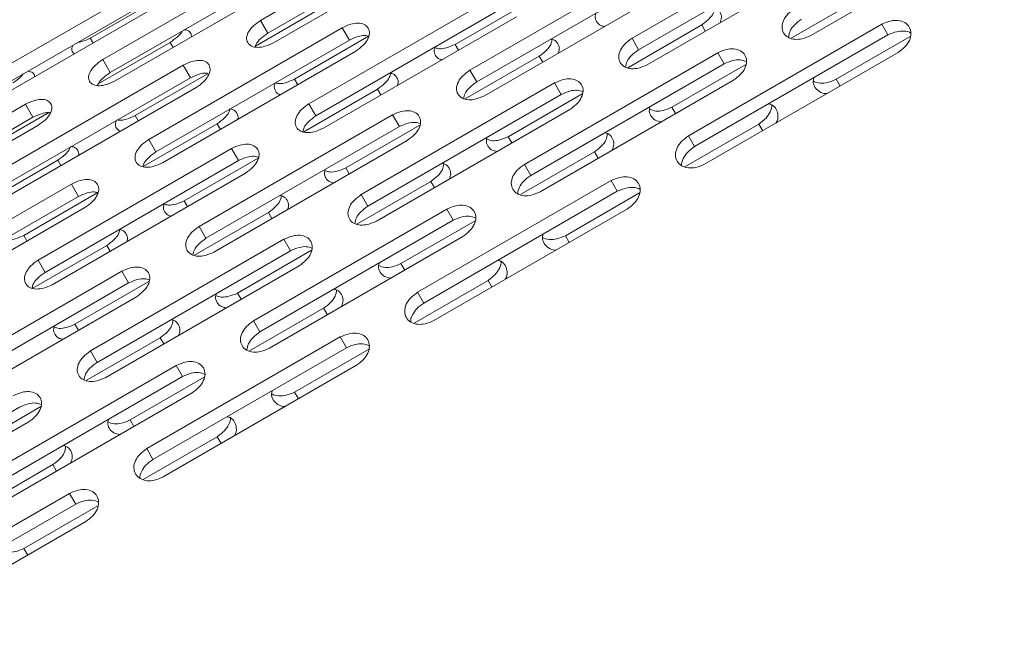
# Model space of a CAD drawing. Units: millimetres. Extents: x -6313 to 6847, y -4894 to 4626.
# Drawn here: x 2750 to 2861, y 1601 to 1670 of the extents above; entities that cross this region are included whole.
import ezdxf

# ---------------------------------------------------------------- set-up
doc = ezdxf.new("R2010")
doc.units = ezdxf.units.MM
doc.header["$LTSCALE"] = 1000
doc.layers.add('1 EQUIPMENT', color=7, linetype='Continuous', lineweight=18)

# ---------------------------------------------------------------- blocks, each defined once
blk = doc.blocks.new('MA 12-4012 BLOCK')
at = {"layer": '1 EQUIPMENT', "color": 7, "linetype": 'Continuous', "lineweight": 15}
for p, q in [((2798.96, 1682.32), (2777.31, 1669.82)), ((2799.78, 1680.9), (2778.13, 1668.4)), ((2778.76, 1667.31), (2800.41, 1679.81)), ((2840.53, 1680.31), (2818.88, 1667.81)), ((2838.9, 1668.13), (2860.55, 1680.63)), ((2841.27, 1679.03), (2819.62, 1666.53)), ((2781.29, 1677.93), (2759.64, 1665.43)), ((2820.59, 1664.85), (2842.24, 1677.35)), ((2782.13, 1676.47), (2760.48, 1663.98)), ((2822.38, 1676.74), (2800.74, 1664.24)), ((2761.02, 1663.04), (2782.67, 1675.53)), ((2823.14, 1675.42), (2801.5, 1662.93)), ((2763.75, 1673.32), (2742.1, 1660.82)), ((2804.35, 1672.97), (2782.71, 1660.48)), ((2802.38, 1661.39), (2824.03, 1673.89)), ((2766.05, 1672.34), (2758.25, 1667.83)), ((2807.35, 1671.91), (2799.07, 1667.13)), ((2844.98, 1672.6), (2836.7, 1667.82)), ((2764.6, 1671.83), (2742.95, 1659.33)), ((2743.41, 1658.55), (2765.06, 1671.05)), ((2784.91, 1671.65), (2776.73, 1666.93)), ((2805.14, 1671.62), (2783.49, 1659.12)), ((2777.31, 1669.82), (2778.13, 1668.4)), ((2784.29, 1657.73), (2805.94, 1670.23)), ((2786.44, 1669), (2764.79, 1656.5)), ((2786.44, 1669), (2787.24, 1667.61)), ((2826.68, 1669.3), (2818.4, 1664.52)), ((2846.84, 1669.39), (2825.19, 1656.89)), ((2826.68, 1669.3), (2827.08, 1668.6)), ((2846.84, 1669.39), (2847.53, 1668.19)), ((2758.25, 1667.83), (2758.56, 1667.3)), ((2787.24, 1667.61), (2765.6, 1655.12)), ((2789.4, 1668.04), (2781.11, 1663.25)), ((2818.88, 1667.81), (2819.62, 1666.53)), ((2847.53, 1668.19), (2825.88, 1655.69)), ((2850.02, 1668), (2841.74, 1663.22)), ((2767.19, 1667.35), (2759.13, 1662.7)), ((2766.31, 1653.87), (2787.96, 1666.37)), ((2767.19, 1667.35), (2767.52, 1666.79)), ((2799.07, 1667.13), (2799.44, 1666.48)), ((2759.64, 1665.43), (2760.48, 1663.98)), ((2808.49, 1665.81), (2800.21, 1661.03)), ((2828.47, 1666.19), (2806.83, 1653.69)), ((2808.49, 1665.81), (2808.88, 1665.14)), ((2827.01, 1653.72), (2848.66, 1666.22)), ((2828.47, 1666.19), (2829.19, 1664.95)), ((2768.65, 1664.82), (2747, 1652.32)), ((2768.65, 1664.82), (2769.47, 1663.4)), ((2800.74, 1664.24), (2801.5, 1662.93)), ((2829.19, 1664.95), (2807.54, 1652.46)), ((2831.61, 1664.88), (2823.33, 1660.1)), ((2769.47, 1663.4), (2747.82, 1650.9)), ((2771.45, 1663.88), (2763.26, 1659.16)), ((2781.11, 1663.25), (2781.47, 1662.62)), ((2808.59, 1650.63), (2830.24, 1663.13)), ((2841.74, 1663.22), (2842.17, 1662.47)), ((2748.45, 1649.81), (2770.1, 1662.31)), ((2790.41, 1662.13), (2782.13, 1657.35)), ((2810.22, 1662.81), (2788.57, 1650.32)), ((2790.41, 1662.13), (2790.78, 1661.48)), ((2810.22, 1662.81), (2810.96, 1661.54)), ((2810.96, 1661.54), (2789.31, 1649.04)), ((2813.31, 1661.58), (2805.03, 1656.8)), ((2750.98, 1660.43), (2729.33, 1647.93)), ((2750.98, 1660.43), (2751.82, 1658.98)), ((2782.71, 1660.48), (2783.49, 1659.12)), ((2790.28, 1647.36), (2811.93, 1659.85)), ((2823.33, 1660.1), (2823.75, 1659.38)), ((2751.82, 1658.98), (2730.17, 1646.48)), ((2753.6, 1659.51), (2745.54, 1654.85)), ((2763.26, 1659.16), (2763.61, 1658.56)), ((2792.08, 1659.24), (2770.43, 1646.75)), ((2792.08, 1659.24), (2792.84, 1657.93)), ((2730.72, 1645.54), (2752.36, 1658.04)), ((2772.45, 1658.25), (2764.15, 1653.46)), ((2792.84, 1657.93), (2771.19, 1645.43)), ((2772.45, 1658.25), (2772.81, 1657.62)), ((2795.12, 1658.1), (2786.84, 1653.31)), ((2833.08, 1658.22), (2824.8, 1653.44)), ((2833.08, 1658.22), (2833.51, 1657.47)), ((2764.79, 1656.5), (2765.6, 1655.12)), ((2805.03, 1656.8), (2805.43, 1656.1)), ((2825.19, 1656.89), (2825.88, 1655.69)), ((2774.05, 1655.48), (2752.4, 1642.98)), ((2772.08, 1643.89), (2793.72, 1656.39)), ((2774.05, 1655.48), (2774.83, 1654.12)), ((2777.04, 1654.41), (2768.76, 1649.63)), ((2814.67, 1655.1), (2806.39, 1650.32)), ((2814.67, 1655.1), (2815.09, 1654.38)), ((2754.6, 1654.16), (2746.42, 1649.43)), ((2774.83, 1654.12), (2753.18, 1641.62)), ((2754.6, 1654.16), (2754.95, 1653.56)), ((2786.84, 1653.31), (2787.23, 1652.64)), ((2806.83, 1653.69), (2807.54, 1652.46)), ((2753.98, 1640.23), (2775.63, 1652.73)), ((2756.13, 1651.5), (2734.49, 1639.01)), ((2756.13, 1651.5), (2756.94, 1650.12)), ((2796.37, 1651.8), (2788.09, 1647.02)), ((2816.53, 1651.89), (2794.88, 1639.39)), ((2796.37, 1651.8), (2796.78, 1651.11)), ((2816.53, 1651.89), (2817.22, 1650.69)), ((2756.94, 1650.12), (2735.29, 1637.62)), ((2759.1, 1650.54), (2750.8, 1645.75)), ((2788.57, 1650.32), (2789.31, 1649.04)), ((2817.22, 1650.69), (2795.57, 1638.19)), ((2819.71, 1650.5), (2811.43, 1645.72)), ((2736, 1636.38), (2757.65, 1648.88)), ((2768.76, 1649.63), (2769.14, 1648.98)), ((2796.71, 1636.22), (2818.36, 1648.72)), ((2778.18, 1648.32), (2769.9, 1643.53)), ((2798.17, 1648.69), (2776.52, 1636.2)), ((2778.18, 1648.32), (2778.57, 1647.64)), ((2798.17, 1648.69), (2798.88, 1647.46)), ((2770.43, 1646.75), (2771.19, 1645.43)), ((2798.88, 1647.46), (2777.23, 1634.96)), ((2801.31, 1647.39), (2793.02, 1642.6)), ((2750.8, 1645.75), (2751.16, 1645.13)), ((2778.29, 1633.13), (2799.94, 1645.63)), ((2811.43, 1645.72), (2811.86, 1644.97)), ((2760.1, 1644.63), (2751.82, 1639.85)), ((2779.91, 1645.32), (2758.26, 1632.82)), ((2760.1, 1644.63), (2760.48, 1643.98)), ((2779.91, 1645.32), (2780.65, 1644.04)), ((2780.65, 1644.04), (2759, 1631.54)), ((2783.01, 1644.09), (2774.72, 1639.3)), ((2752.4, 1642.98), (2753.18, 1641.62)), ((2759.97, 1629.86), (2781.62, 1642.36)), ((2793.02, 1642.6), (2793.44, 1641.88)), ((2761.77, 1641.75), (2740.12, 1629.25)), ((2761.77, 1641.75), (2762.53, 1640.43)), ((2762.53, 1640.43), (2740.88, 1627.93)), ((2764.81, 1640.6), (2756.53, 1635.82)), ((2802.77, 1640.72), (2794.49, 1635.94)), ((2802.77, 1640.72), (2803.2, 1639.97)), ((2741.77, 1626.39), (2763.42, 1638.89)), ((2774.72, 1639.3), (2775.13, 1638.61)), ((2794.88, 1639.39), (2795.57, 1638.19)), ((2784.36, 1637.6), (2776.08, 1632.82)), ((2784.36, 1637.6), (2784.78, 1636.88)), ((2756.53, 1635.82), (2756.92, 1635.14)), ((2776.52, 1636.2), (2777.23, 1634.96)), ((2786.22, 1634.39), (2764.57, 1621.89)), ((2786.22, 1634.39), (2786.91, 1633.19)), ((2766.06, 1634.31), (2757.78, 1629.52)), ((2766.06, 1634.31), (2766.47, 1633.61)), ((2758.26, 1632.82), (2759, 1631.54)), ((2786.91, 1633.19), (2765.26, 1620.69)), ((2789.4, 1633), (2781.12, 1628.22)), ((2767.86, 1631.2), (2746.21, 1618.7)), ((2766.4, 1618.73), (2788.05, 1631.23)), ((2767.86, 1631.2), (2768.57, 1629.96)), ((2768.57, 1629.96), (2746.93, 1617.46)), ((2771, 1629.89), (2762.72, 1625.11)), ((2747.98, 1615.63), (2769.63, 1628.13)), ((2781.12, 1628.22), (2781.55, 1627.48)), ((2750.34, 1626.54), (2728.7, 1614.04)), ((2752.7, 1626.59), (2744.42, 1621.81)), ((2729.67, 1612.36), (2751.31, 1624.86)), ((2762.72, 1625.11), (2763.13, 1624.38)), ((2772.46, 1623.22), (2764.18, 1618.44)), ((2772.46, 1623.22), (2772.89, 1622.48)), ((2764.57, 1621.89), (2765.26, 1620.69)), ((2754.06, 1620.11), (2745.78, 1615.32)), ((2754.06, 1620.11), (2754.47, 1619.38)), ((2755.91, 1616.89), (2734.27, 1604.39)), ((2755.91, 1616.89), (2756.61, 1615.69)), ((2756.61, 1615.69), (2734.96, 1603.2)), ((2759.1, 1615.51), (2750.82, 1610.72)), ((2736.09, 1601.23), (2757.74, 1613.73)), ((2750.82, 1610.72), (2751.25, 1609.98))]:
    blk.add_line(p, q, dxfattribs=at)
for points, knots in [([(2828.13, 1671.26), (2828.09, 1671.04), (2828.02, 1670.61), (2827.48, 1669.9), (2826.96, 1669.51), (2826.68, 1669.3)], [0, 0, 0, 0, 0.299714, 0.616486, 1, 1, 1, 1]), ([(2827.9, 1671.32), (2828.02, 1671.29), (2828.4, 1671.22), (2828.76, 1670.78), (2828.96, 1670.19), (2828.81, 1669.75), (2828.74, 1669.56)], [0, 0, 0, 0, 0.144555, 0.45812, 0.771525, 1, 1, 1, 1]), ([(2837.13, 1671.19), (2836.85, 1670.99), (2836.33, 1670.6), (2835.8, 1669.85), (2835.6, 1669.08), (2835.8, 1668.39), (2836.3, 1667.87), (2837.06, 1667.65), (2837.98, 1667.73), (2838.58, 1667.99), (2838.9, 1668.13)], [0, 0, 0, 0, 0.1339266, 0.2486758, 0.3746791, 0.5000195, 0.6252965, 0.7514285, 0.8638688, 1, 1, 1, 1]), ([(2777.31, 1669.82), (2777.02, 1669.62), (2776.49, 1669.25), (2775.93, 1668.56), (2775.68, 1667.88), (2775.81, 1667.3), (2776.26, 1666.89), (2776.96, 1666.75), (2777.85, 1666.9), (2778.44, 1667.16), (2778.76, 1667.31)], [0, 0, 0, 0, 0.1339266, 0.2486758, 0.3746791, 0.5000195, 0.6252965, 0.7514285, 0.8638688, 1, 1, 1, 1]), ([(2815.79, 1669.13), (2815.65, 1669.16), (2815.25, 1669.23), (2814.88, 1669.66), (2814.69, 1670.17), (2814.82, 1670.53), (2814.86, 1670.64)], [0, 0, 0, 0, 0.180765, 0.513469, 0.846004, 1, 1, 1, 1]), ([(2837.85, 1669.95), (2837.57, 1669.75), (2837.05, 1669.36), (2836.5, 1668.62), (2836.43, 1668.15), (2836.39, 1667.91)], [0, 0, 0, 0, 0.365502, 0.678092, 1, 1, 1, 1]), ([(2848.66, 1666.22), (2848.94, 1666.43), (2849.47, 1666.82), (2849.99, 1667.59), (2850.17, 1668.38), (2849.96, 1669.09), (2849.45, 1669.62), (2848.68, 1669.86), (2847.76, 1669.78), (2847.16, 1669.53), (2846.84, 1669.39)], [0, 0, 0, 0, 0.133927, 0.248676, 0.374679, 0.500019, 0.625296, 0.751429, 0.863869, 1, 1, 1, 1]), ([(2768.53, 1668.62), (2768.53, 1668.61), (2768.45, 1668.4), (2767.98, 1667.93), (2767.47, 1667.56), (2767.19, 1667.35)], [0, 0, 0, 0, 0.026996, 0.46713, 1, 1, 1, 1]), ([(2768.76, 1668.76), (2768.87, 1668.75), (2769.23, 1668.71), (2769.53, 1668.42), (2769.56, 1668.1), (2769.57, 1667.97)], [0, 0, 0, 0, 0.213955, 0.677888, 1, 1, 1, 1]), ([(2787.96, 1666.37), (2788.24, 1666.58), (2788.77, 1666.95), (2789.33, 1667.66), (2789.56, 1668.37), (2789.41, 1668.98), (2788.96, 1669.4), (2788.25, 1669.55), (2787.35, 1669.41), (2786.76, 1669.15), (2786.44, 1669)], [0, 0, 0, 0, 0.133927, 0.248676, 0.374679, 0.500019, 0.625296, 0.751429, 0.863869, 1, 1, 1, 1]), ([(2850.1, 1668.37), (2850.1, 1668.38), (2849.92, 1668.55), (2849.35, 1668.65), (2848.45, 1668.59), (2847.86, 1668.33), (2847.53, 1668.19)], [0, 0, 0, 0, 0.005479, 0.3394, 0.637928, 1, 1, 1, 1]), ([(2758.25, 1667.83), (2757.93, 1667.68), (2757.44, 1667.44), (2756.98, 1667.37), (2756.82, 1667.34)], [0, 0, 0, 0, 0.652321, 1, 1, 1, 1]), ([(2778.13, 1668.4), (2777.85, 1668.2), (2777.33, 1667.83), (2776.82, 1667.26), (2776.73, 1666.96), (2776.7, 1666.86)], [0, 0, 0, 0, 0.440695, 0.817594, 1, 1, 1, 1]), ([(2789.4, 1668.04), (2789.27, 1668.07), (2788.93, 1668.17), (2788.15, 1668.02), (2787.56, 1667.76), (2787.24, 1667.61)], [0, 0, 0, 0, 0.224701, 0.575061, 1, 1, 1, 1]), ([(2809.93, 1667.67), (2809.9, 1667.49), (2809.82, 1667.08), (2809.29, 1666.4), (2808.77, 1666.02), (2808.49, 1665.81)], [0, 0, 0, 0, 0.275952, 0.603472, 1, 1, 1, 1]), ([(2809.78, 1667.71), (2809.9, 1667.69), (2810.27, 1667.62), (2810.62, 1667.2), (2810.81, 1666.67), (2810.67, 1666.28), (2810.63, 1666.15)], [0, 0, 0, 0, 0.153394, 0.48611, 0.818658, 1, 1, 1, 1]), ([(2818.88, 1667.81), (2818.6, 1667.61), (2818.07, 1667.23), (2817.53, 1666.48), (2817.33, 1665.73), (2817.51, 1665.06), (2818.01, 1664.57), (2818.75, 1664.36), (2819.67, 1664.45), (2820.26, 1664.71), (2820.59, 1664.85)], [0, 0, 0, 0, 0.1339266, 0.2486758, 0.3746791, 0.5000195, 0.6252965, 0.7514285, 0.8638688, 1, 1, 1, 1]), ([(2756.47, 1666.09), (2756.4, 1666.14), (2756.19, 1666.29), (2756.12, 1666.64), (2756.27, 1666.95), (2756.32, 1667.05)], [0, 0, 0, 0, 0.235794, 0.758048, 1, 1, 1, 1]), ([(2797.6, 1665.42), (2797.51, 1665.43), (2797.17, 1665.49), (2796.86, 1665.89), (2796.68, 1666.38), (2796.81, 1666.73), (2796.85, 1666.84)], [0, 0, 0, 0, 0.12286, 0.479075, 0.83511, 1, 1, 1, 1]), ([(2799.07, 1667.13), (2798.75, 1666.99), (2798.17, 1666.72), (2797.35, 1666.6), (2796.98, 1666.71), (2796.83, 1666.76)], [0, 0, 0, 0, 0.404784, 0.751606, 1, 1, 1, 1]), ([(2819.62, 1666.53), (2819.34, 1666.33), (2818.82, 1665.95), (2818.28, 1665.24), (2818.2, 1664.8), (2818.16, 1664.59)], [0, 0, 0, 0, 0.376455, 0.698413, 1, 1, 1, 1]), ([(2830.24, 1663.13), (2830.52, 1663.34), (2831.05, 1663.72), (2831.58, 1664.48), (2831.76, 1665.25), (2831.57, 1665.95), (2831.07, 1666.46), (2830.31, 1666.68), (2829.39, 1666.59), (2828.8, 1666.33), (2828.47, 1666.19)], [0, 0, 0, 0, 0.133927, 0.248676, 0.374679, 0.500019, 0.625296, 0.751429, 0.863869, 1, 1, 1, 1]), ([(2759.64, 1665.43), (2759.35, 1665.23), (2758.82, 1664.86), (2758.25, 1664.18), (2757.99, 1663.52), (2758.11, 1662.96), (2758.54, 1662.58), (2759.23, 1662.46), (2760.11, 1662.62), (2760.7, 1662.89), (2761.02, 1663.04)], [0, 0, 0, 0, 0.133927, 0.248676, 0.374679, 0.500019, 0.625296, 0.751429, 0.863869, 1, 1, 1, 1]), ([(2770.1, 1662.31), (2770.39, 1662.51), (2770.92, 1662.89), (2771.48, 1663.59), (2771.72, 1664.27), (2771.59, 1664.86), (2771.15, 1665.26), (2770.44, 1665.39), (2769.56, 1665.24), (2768.97, 1664.97), (2768.65, 1664.82)], [0, 0, 0, 0, 0.133927, 0.248676, 0.374679, 0.500019, 0.625296, 0.751429, 0.863869, 1, 1, 1, 1]), ([(2831.69, 1665.19), (2831.46, 1665.28), (2831.02, 1665.45), (2830.11, 1665.35), (2829.51, 1665.09), (2829.19, 1664.95)], [0, 0, 0, 0, 0.322139, 0.628467, 1, 1, 1, 1]), ([(2800.74, 1664.24), (2800.45, 1664.04), (2799.93, 1663.66), (2799.38, 1662.93), (2799.17, 1662.2), (2799.34, 1661.55), (2799.82, 1661.07), (2800.56, 1660.88), (2801.46, 1660.99), (2802.06, 1661.25), (2802.38, 1661.39)], [0, 0, 0, 0, 0.1339266, 0.2486758, 0.3746791, 0.5000195, 0.6252965, 0.7514285, 0.8638688, 1, 1, 1, 1]), ([(2750.73, 1663.83), (2750.63, 1663.7), (2750.34, 1663.34), (2749.89, 1663.04), (2749.59, 1662.84)], [0, 0, 0, 0, 0.335902, 1, 1, 1, 1]), ([(2751.24, 1664.12), (2751.35, 1664.11), (2751.69, 1664.08), (2751.96, 1663.85), (2751.99, 1663.59), (2752, 1663.51)], [0, 0, 0, 0, 0.240967, 0.763421, 1, 1, 1, 1]), ([(2760.48, 1663.98), (2760.2, 1663.78), (2759.68, 1663.41), (2759.18, 1662.88), (2759.09, 1662.61), (2759.07, 1662.54)], [0, 0, 0, 0, 0.465312, 0.863264, 1, 1, 1, 1]), ([(2771.45, 1663.88), (2771.37, 1663.9), (2771.09, 1663.97), (2770.37, 1663.81), (2769.79, 1663.54), (2769.47, 1663.4)], [0, 0, 0, 0, 0.145708, 0.531765, 1, 1, 1, 1]), ([(2781.11, 1663.25), (2780.79, 1663.1), (2780.21, 1662.84), (2779.42, 1662.7), (2779.09, 1662.8), (2778.96, 1662.83)], [0, 0, 0, 0, 0.422169, 0.783886, 1, 1, 1, 1]), ([(2791.87, 1663.96), (2791.83, 1663.78), (2791.75, 1663.39), (2791.21, 1662.72), (2790.69, 1662.34), (2790.41, 1662.13)], [0, 0, 0, 0, 0.278008, 0.604598, 1, 1, 1, 1]), ([(2791.85, 1663.89), (2791.94, 1663.87), (2792.28, 1663.81), (2792.59, 1663.42), (2792.77, 1662.95), (2792.66, 1662.63), (2792.63, 1662.55)], [0, 0, 0, 0, 0.129912, 0.500734, 0.871369, 1, 1, 1, 1]), ([(2811.93, 1659.85), (2812.21, 1660.06), (2812.74, 1660.44), (2813.27, 1661.19), (2813.47, 1661.95), (2813.29, 1662.62), (2812.79, 1663.11), (2812.05, 1663.32), (2811.14, 1663.22), (2810.54, 1662.96), (2810.22, 1662.81)], [0, 0, 0, 0, 0.133927, 0.248676, 0.374679, 0.500019, 0.625296, 0.751429, 0.863869, 1, 1, 1, 1]), ([(2840.69, 1661.62), (2840.67, 1661.62), (2840.34, 1661.59), (2839.81, 1661.82), (2839.31, 1662.32), (2839.1, 1662.9), (2839.21, 1663.29), (2839.25, 1663.41)], [0, 0, 0, 0, 0.021719, 0.305751, 0.587705, 0.869516, 1, 1, 1, 1]), ([(2841.74, 1663.22), (2841.41, 1663.08), (2840.81, 1662.81), (2839.91, 1662.77), (2839.34, 1662.87), (2839.16, 1663.04), (2839.16, 1663.04)], [0, 0, 0, 0, 0.356406, 0.661777, 0.997098, 1, 1, 1, 1]), ([(2779.52, 1661.5), (2779.49, 1661.51), (2779.21, 1661.56), (2778.96, 1661.92), (2778.78, 1662.38), (2778.92, 1662.72), (2778.96, 1662.83)], [0, 0, 0, 0, 0.0500461, 0.4361559, 0.8220702, 1, 1, 1, 1]), ([(2801.5, 1662.93), (2801.21, 1662.72), (2800.69, 1662.34), (2800.16, 1661.67), (2800.08, 1661.26), (2800.04, 1661.07)], [0, 0, 0, 0, 0.388974, 0.721639, 1, 1, 1, 1]), ([(2813.38, 1661.82), (2813.17, 1661.9), (2812.75, 1662.05), (2811.87, 1661.93), (2811.28, 1661.68), (2810.96, 1661.54)], [0, 0, 0, 0, 0.301763, 0.617299, 1, 1, 1, 1]), ([(2752.36, 1658.04), (2752.65, 1658.24), (2753.18, 1658.61), (2753.75, 1659.29), (2754, 1659.96), (2753.88, 1660.52), (2753.46, 1660.9), (2752.77, 1661.01), (2751.89, 1660.85), (2751.3, 1660.58), (2750.98, 1660.43)], [0, 0, 0, 0, 0.133927, 0.248676, 0.374679, 0.500019, 0.625296, 0.751429, 0.863869, 1, 1, 1, 1]), ([(2773.88, 1659.9), (2773.85, 1659.77), (2773.76, 1659.44), (2773.25, 1658.83), (2772.73, 1658.45), (2772.45, 1658.25)], [0, 0, 0, 0, 0.2160158, 0.5706477, 1, 1, 1, 1]), ([(2773.88, 1659.9), (2773.99, 1659.88), (2774.36, 1659.83), (2774.67, 1659.44), (2774.85, 1659.04), (2774.76, 1658.78), (2774.75, 1658.75)], [0, 0, 0, 0, 0.1772755, 0.5632817, 0.9490927, 1, 1, 1, 1]), ([(2782.71, 1660.48), (2782.42, 1660.27), (2781.89, 1659.89), (2781.34, 1659.18), (2781.12, 1658.46), (2781.28, 1657.83), (2781.74, 1657.38), (2782.47, 1657.21), (2783.37, 1657.33), (2783.97, 1657.59), (2784.29, 1657.73)], [0, 0, 0, 0, 0.133927, 0.248676, 0.374679, 0.500019, 0.625296, 0.751429, 0.863869, 1, 1, 1, 1]), ([(2793.72, 1656.39), (2794.01, 1656.6), (2794.53, 1656.98), (2795.07, 1657.71), (2795.28, 1658.45), (2795.11, 1659.1), (2794.63, 1659.57), (2793.9, 1659.76), (2792.99, 1659.65), (2792.4, 1659.39), (2792.08, 1659.24)], [0, 0, 0, 0, 0.1339266, 0.2486758, 0.3746791, 0.5000195, 0.6252965, 0.7514285, 0.8638688, 1, 1, 1, 1]), ([(2822.17, 1658.47), (2821.93, 1658.51), (2821.41, 1658.61), (2820.96, 1659.13), (2820.75, 1659.68), (2820.87, 1660.05), (2820.91, 1660.17)], [0, 0, 0, 0, 0.267316, 0.564877, 0.862287, 1, 1, 1, 1]), ([(2823.33, 1660.1), (2823.01, 1659.96), (2822.42, 1659.7), (2821.5, 1659.61), (2821.06, 1659.79), (2820.83, 1659.88)], [0, 0, 0, 0, 0.3660903, 0.6797591, 1, 1, 1, 1]), ([(2834.52, 1660.36), (2834.52, 1660.36), (2834.58, 1660.12), (2834.38, 1659.58), (2833.89, 1658.82), (2833.36, 1658.43), (2833.08, 1658.22)], [0, 0, 0, 0, 0.002666, 0.338387, 0.637665, 1, 1, 1, 1]), ([(2834.16, 1660.47), (2834.28, 1660.44), (2834.67, 1660.35), (2835.07, 1659.88), (2835.25, 1659.19), (2835.19, 1658.61), (2835, 1658.34), (2834.98, 1658.32)], [0, 0, 0, 0, 0.129981, 0.411962, 0.6938, 0.978146, 1, 1, 1, 1]), ([(2753.77, 1659.48), (2753.7, 1659.5), (2753.42, 1659.55), (2752.72, 1659.38), (2752.14, 1659.12), (2751.82, 1658.98)], [0, 0, 0, 0, 0.13632, 0.52662, 1, 1, 1, 1]), ([(2761.59, 1657.39), (2761.44, 1657.5), (2761.13, 1657.72), (2761, 1658.18), (2761.14, 1658.51), (2761.19, 1658.62)], [0, 0, 0, 0, 0.383819, 0.804938, 1, 1, 1, 1]), ([(2763.26, 1659.16), (2762.95, 1659.01), (2762.37, 1658.75), (2761.62, 1658.6), (2761.32, 1658.67), (2761.22, 1658.7)], [0, 0, 0, 0, 0.442948, 0.822469, 1, 1, 1, 1]), ([(2783.49, 1659.12), (2783.21, 1658.92), (2782.68, 1658.54), (2782.16, 1657.9), (2782.07, 1657.53), (2782.04, 1657.37)], [0, 0, 0, 0, 0.403456, 0.748508, 1, 1, 1, 1]), ([(2795.17, 1658.26), (2794.99, 1658.32), (2794.6, 1658.46), (2793.75, 1658.33), (2793.16, 1658.07), (2792.84, 1657.93)], [0, 0, 0, 0, 0.278468, 0.604531, 1, 1, 1, 1]), ([(2764.79, 1656.5), (2764.51, 1656.3), (2763.98, 1655.93), (2763.42, 1655.22), (2763.19, 1654.52), (2763.33, 1653.92), (2763.79, 1653.49), (2764.5, 1653.33), (2765.4, 1653.46), (2765.99, 1653.73), (2766.31, 1653.87)], [0, 0, 0, 0, 0.133927, 0.248676, 0.374679, 0.500019, 0.625296, 0.751429, 0.863869, 1, 1, 1, 1]), ([(2803.77, 1655.15), (2803.58, 1655.18), (2803.12, 1655.27), (2802.71, 1655.74), (2802.51, 1656.27), (2802.64, 1656.64), (2802.68, 1656.75)], [0, 0, 0, 0, 0.227989, 0.541518, 0.854888, 1, 1, 1, 1]), ([(2805.03, 1656.8), (2804.71, 1656.66), (2804.12, 1656.4), (2803.24, 1656.3), (2802.82, 1656.45), (2802.61, 1656.53)], [0, 0, 0, 0, 0.3772355, 0.7004535, 1, 1, 1, 1]), ([(2816.12, 1657.15), (2816.08, 1656.91), (2816.02, 1656.44), (2815.47, 1655.7), (2814.95, 1655.31), (2814.67, 1655.1)], [0, 0, 0, 0, 0.320466, 0.62785, 1, 1, 1, 1]), ([(2815.82, 1657.24), (2815.94, 1657.21), (2816.33, 1657.13), (2816.7, 1656.67), (2816.92, 1656.02), (2816.75, 1655.53), (2816.67, 1655.29)], [0, 0, 0, 0, 0.1371938, 0.4348064, 0.7322685, 1, 1, 1, 1]), ([(2825.19, 1656.89), (2824.91, 1656.68), (2824.38, 1656.29), (2823.86, 1655.53), (2823.68, 1654.74), (2823.88, 1654.03), (2824.4, 1653.5), (2825.16, 1653.26), (2826.09, 1653.33), (2826.69, 1653.58), (2827.01, 1653.72)], [0, 0, 0, 0, 0.133927, 0.248676, 0.374679, 0.500019, 0.625296, 0.751429, 0.863869, 1, 1, 1, 1]), ([(2756, 1655.62), (2755.97, 1655.55), (2755.89, 1655.28), (2755.4, 1654.74), (2754.89, 1654.36), (2754.6, 1654.16)], [0, 0, 0, 0, 0.136378, 0.527034, 1, 1, 1, 1]), ([(2756.02, 1655.7), (2756.17, 1655.68), (2756.55, 1655.64), (2756.91, 1655.29), (2756.95, 1654.91), (2756.97, 1654.73)], [0, 0, 0, 0, 0.23215, 0.633636, 1, 1, 1, 1]), ([(2775.63, 1652.73), (2775.91, 1652.94), (2776.44, 1653.32), (2776.99, 1654.04), (2777.21, 1654.76), (2777.05, 1655.39), (2776.58, 1655.84), (2775.86, 1656.01), (2774.96, 1655.88), (2774.37, 1655.62), (2774.05, 1655.48)], [0, 0, 0, 0, 0.1339266, 0.2486758, 0.3746791, 0.5000195, 0.6252965, 0.7514285, 0.8638688, 1, 1, 1, 1]), ([(2825.88, 1655.69), (2825.59, 1655.48), (2825.07, 1655.09), (2824.57, 1654.34), (2824.37, 1653.8), (2824.43, 1653.56), (2824.43, 1653.56)], [0, 0, 0, 0, 0.356161, 0.660763, 0.994295, 1, 1, 1, 1]), ([(2765.6, 1655.12), (2765.31, 1654.91), (2764.79, 1654.54), (2764.28, 1653.94), (2764.19, 1653.6), (2764.15, 1653.47)], [0, 0, 0, 0, 0.420443, 0.780022, 1, 1, 1, 1]), ([(2777.16, 1654.48), (2776.98, 1654.54), (2776.59, 1654.67), (2775.74, 1654.53), (2775.15, 1654.27), (2774.83, 1654.12)], [0, 0, 0, 0, 0.285202, 0.608222, 1, 1, 1, 1]), ([(2785.48, 1651.63), (2785.34, 1651.66), (2784.94, 1651.73), (2784.58, 1652.16), (2784.39, 1652.67), (2784.51, 1653.03), (2784.55, 1653.15)], [0, 0, 0, 0, 0.180765, 0.513469, 0.846004, 1, 1, 1, 1]), ([(2786.84, 1653.31), (2786.52, 1653.17), (2785.93, 1652.91), (2785.08, 1652.8), (2784.69, 1652.93), (2784.51, 1652.99)], [0, 0, 0, 0, 0.389996, 0.724147, 1, 1, 1, 1]), ([(2797.82, 1653.76), (2797.78, 1653.55), (2797.71, 1653.11), (2797.17, 1652.4), (2796.65, 1652.01), (2796.37, 1651.8)], [0, 0, 0, 0, 0.299714, 0.616486, 1, 1, 1, 1]), ([(2797.59, 1653.82), (2797.71, 1653.79), (2798.09, 1653.72), (2798.45, 1653.28), (2798.66, 1652.69), (2798.5, 1652.25), (2798.44, 1652.06)], [0, 0, 0, 0, 0.144555, 0.45812, 0.771525, 1, 1, 1, 1]), ([(2806.83, 1653.69), (2806.54, 1653.49), (2806.02, 1653.1), (2805.49, 1652.35), (2805.3, 1651.58), (2805.49, 1650.89), (2805.99, 1650.38), (2806.75, 1650.15), (2807.67, 1650.23), (2808.27, 1650.49), (2808.59, 1650.63)], [0, 0, 0, 0, 0.133927, 0.248676, 0.374679, 0.500019, 0.625296, 0.751429, 0.863869, 1, 1, 1, 1]), ([(2757.65, 1648.88), (2757.94, 1649.08), (2758.47, 1649.45), (2759.02, 1650.17), (2759.25, 1650.87), (2759.11, 1651.48), (2758.65, 1651.9), (2757.94, 1652.05), (2757.05, 1651.92), (2756.46, 1651.65), (2756.13, 1651.5)], [0, 0, 0, 0, 0.133927, 0.248676, 0.374679, 0.500019, 0.625296, 0.751429, 0.863869, 1, 1, 1, 1]), ([(2807.54, 1652.46), (2807.26, 1652.25), (2806.74, 1651.87), (2806.2, 1651.13), (2806.12, 1650.65), (2806.09, 1650.41)], [0, 0, 0, 0, 0.365502, 0.678092, 1, 1, 1, 1]), ([(2818.36, 1648.72), (2818.64, 1648.93), (2819.16, 1649.32), (2819.68, 1650.09), (2819.86, 1650.88), (2819.65, 1651.59), (2819.14, 1652.12), (2818.38, 1652.36), (2817.45, 1652.28), (2816.85, 1652.03), (2816.53, 1651.89)], [0, 0, 0, 0, 0.133927, 0.248676, 0.374679, 0.500019, 0.625296, 0.751429, 0.863869, 1, 1, 1, 1]), ([(2819.79, 1650.88), (2819.79, 1650.88), (2819.62, 1651.05), (2819.05, 1651.15), (2818.15, 1651.09), (2817.55, 1650.83), (2817.22, 1650.69)], [0, 0, 0, 0, 0.005479, 0.3394, 0.637928, 1, 1, 1, 1]), ([(2759.1, 1650.54), (2758.96, 1650.57), (2758.63, 1650.67), (2757.84, 1650.52), (2757.26, 1650.26), (2756.94, 1650.12)], [0, 0, 0, 0, 0.224701, 0.575061, 1, 1, 1, 1]), ([(2779.63, 1650.17), (2779.59, 1649.99), (2779.51, 1649.58), (2778.98, 1648.91), (2778.46, 1648.52), (2778.18, 1648.32)], [0, 0, 0, 0, 0.275952, 0.603472, 1, 1, 1, 1]), ([(2779.47, 1650.21), (2779.59, 1650.19), (2779.96, 1650.12), (2780.31, 1649.7), (2780.5, 1649.17), (2780.37, 1648.79), (2780.32, 1648.65)], [0, 0, 0, 0, 0.153394, 0.48611, 0.818658, 1, 1, 1, 1]), ([(2788.57, 1650.32), (2788.29, 1650.11), (2787.76, 1649.73), (2787.23, 1648.99), (2787.02, 1648.24), (2787.2, 1647.56), (2787.7, 1647.07), (2788.45, 1646.86), (2789.36, 1646.96), (2789.96, 1647.21), (2790.28, 1647.36)], [0, 0, 0, 0, 0.133927, 0.248676, 0.374679, 0.500019, 0.625296, 0.751429, 0.863869, 1, 1, 1, 1]), ([(2767.29, 1647.92), (2767.21, 1647.94), (2766.87, 1648), (2766.56, 1648.39), (2766.37, 1648.85), (2766.49, 1649.18), (2766.52, 1649.26)], [0, 0, 0, 0, 0.127933, 0.498855, 0.869589, 1, 1, 1, 1]), ([(2768.76, 1649.63), (2768.45, 1649.49), (2767.86, 1649.23), (2767.04, 1649.1), (2766.67, 1649.21), (2766.52, 1649.26)], [0, 0, 0, 0, 0.404784, 0.751606, 1, 1, 1, 1]), ([(2789.31, 1649.04), (2789.03, 1648.83), (2788.51, 1648.45), (2787.97, 1647.74), (2787.89, 1647.3), (2787.85, 1647.09)], [0, 0, 0, 0, 0.376455, 0.698413, 1, 1, 1, 1]), ([(2799.94, 1645.63), (2800.22, 1645.84), (2800.74, 1646.22), (2801.27, 1646.98), (2801.46, 1647.76), (2801.26, 1648.45), (2800.76, 1648.96), (2800.01, 1649.18), (2799.09, 1649.09), (2798.49, 1648.84), (2798.17, 1648.69)], [0, 0, 0, 0, 0.133927, 0.248676, 0.374679, 0.500019, 0.625296, 0.751429, 0.863869, 1, 1, 1, 1]), ([(2801.38, 1647.69), (2801.15, 1647.78), (2800.71, 1647.96), (2799.8, 1647.85), (2799.21, 1647.6), (2798.88, 1647.46)], [0, 0, 0, 0, 0.322139, 0.628467, 1, 1, 1, 1]), ([(2770.43, 1646.75), (2770.14, 1646.54), (2769.62, 1646.16), (2769.07, 1645.43), (2768.86, 1644.7), (2769.03, 1644.05), (2769.51, 1643.58), (2770.25, 1643.38), (2771.16, 1643.49), (2771.75, 1643.75), (2772.08, 1643.89)], [0, 0, 0, 0, 0.133927, 0.248676, 0.374679, 0.500019, 0.625296, 0.751429, 0.863869, 1, 1, 1, 1]), ([(2750.8, 1645.75), (2750.48, 1645.61), (2749.9, 1645.34), (2749.12, 1645.2), (2748.78, 1645.3), (2748.65, 1645.33)], [0, 0, 0, 0, 0.422169, 0.783886, 1, 1, 1, 1]), ([(2761.54, 1646.39), (2761.51, 1646.23), (2761.43, 1645.86), (2760.9, 1645.22), (2760.39, 1644.84), (2760.1, 1644.63)], [0, 0, 0, 0, 0.248405, 0.588386, 1, 1, 1, 1]), ([(2761.54, 1646.39), (2761.63, 1646.37), (2761.97, 1646.32), (2762.28, 1645.92), (2762.47, 1645.46), (2762.35, 1645.13), (2762.32, 1645.05)], [0, 0, 0, 0, 0.129912, 0.500734, 0.871369, 1, 1, 1, 1]), ([(2771.19, 1645.43), (2770.91, 1645.22), (2770.39, 1644.85), (2769.85, 1644.17), (2769.77, 1643.76), (2769.73, 1643.58)], [0, 0, 0, 0, 0.388974, 0.721639, 1, 1, 1, 1]), ([(2781.62, 1642.36), (2781.9, 1642.56), (2782.43, 1642.95), (2782.96, 1643.69), (2783.16, 1644.45), (2782.98, 1645.12), (2782.49, 1645.61), (2781.74, 1645.82), (2780.83, 1645.72), (2780.24, 1645.46), (2779.91, 1645.32)], [0, 0, 0, 0, 0.1339266, 0.2486758, 0.3746791, 0.5000195, 0.6252965, 0.7514285, 0.8638688, 1, 1, 1, 1]), ([(2810.39, 1644.12), (2810.36, 1644.12), (2810.04, 1644.09), (2809.5, 1644.32), (2809, 1644.83), (2808.79, 1645.41), (2808.9, 1645.79), (2808.94, 1645.91)], [0, 0, 0, 0, 0.021719, 0.305751, 0.587705, 0.869516, 1, 1, 1, 1]), ([(2811.43, 1645.72), (2811.11, 1645.58), (2810.51, 1645.32), (2809.61, 1645.27), (2809.03, 1645.37), (2808.86, 1645.54), (2808.86, 1645.54)], [0, 0, 0, 0, 0.356406, 0.661777, 0.997098, 1, 1, 1, 1]), ([(2783.07, 1644.32), (2782.86, 1644.4), (2782.45, 1644.55), (2781.56, 1644.43), (2780.97, 1644.18), (2780.65, 1644.04)], [0, 0, 0, 0, 0.301763, 0.617299, 1, 1, 1, 1]), ([(2752.4, 1642.98), (2752.11, 1642.77), (2751.59, 1642.4), (2751.04, 1641.68), (2750.81, 1640.96), (2750.97, 1640.33), (2751.44, 1639.88), (2752.16, 1639.71), (2753.07, 1639.83), (2753.66, 1640.09), (2753.98, 1640.23)], [0, 0, 0, 0, 0.133927, 0.248676, 0.374679, 0.500019, 0.625296, 0.751429, 0.863869, 1, 1, 1, 1]), ([(2763.42, 1638.89), (2763.7, 1639.1), (2764.22, 1639.48), (2764.77, 1640.22), (2764.97, 1640.95), (2764.8, 1641.61), (2764.33, 1642.08), (2763.59, 1642.26), (2762.69, 1642.15), (2762.09, 1641.89), (2761.77, 1641.75)], [0, 0, 0, 0, 0.133927, 0.248676, 0.374679, 0.500019, 0.625296, 0.751429, 0.863869, 1, 1, 1, 1]), ([(2791.86, 1640.97), (2791.62, 1641.02), (2791.11, 1641.12), (2790.65, 1641.63), (2790.44, 1642.18), (2790.56, 1642.56), (2790.6, 1642.67)], [0, 0, 0, 0, 0.2673165, 0.5648769, 0.8622867, 1, 1, 1, 1]), ([(2793.02, 1642.6), (2792.7, 1642.46), (2792.11, 1642.21), (2791.2, 1642.11), (2790.75, 1642.29), (2790.53, 1642.38)], [0, 0, 0, 0, 0.3660903, 0.6797591, 1, 1, 1, 1]), ([(2804.21, 1642.86), (2804.21, 1642.86), (2804.28, 1642.63), (2804.08, 1642.08), (2803.58, 1641.33), (2803.06, 1640.93), (2802.77, 1640.72)], [0, 0, 0, 0, 0.002666, 0.338387, 0.637665, 1, 1, 1, 1]), ([(2803.85, 1642.97), (2803.98, 1642.94), (2804.36, 1642.85), (2804.76, 1642.38), (2804.94, 1641.69), (2804.88, 1641.11), (2804.69, 1640.84), (2804.68, 1640.83)], [0, 0, 0, 0, 0.129981, 0.411962, 0.6938, 0.978146, 1, 1, 1, 1]), ([(2753.18, 1641.62), (2752.9, 1641.42), (2752.38, 1641.05), (2751.85, 1640.4), (2751.77, 1640.03), (2751.73, 1639.87)], [0, 0, 0, 0, 0.403456, 0.748508, 1, 1, 1, 1]), ([(2764.86, 1640.76), (2764.68, 1640.82), (2764.29, 1640.96), (2763.44, 1640.83), (2762.85, 1640.57), (2762.53, 1640.43)], [0, 0, 0, 0, 0.278468, 0.604531, 1, 1, 1, 1]), ([(2773.47, 1637.65), (2773.27, 1637.68), (2772.81, 1637.77), (2772.4, 1638.24), (2772.21, 1638.77), (2772.33, 1639.14), (2772.37, 1639.26)], [0, 0, 0, 0, 0.227989, 0.541518, 0.854888, 1, 1, 1, 1]), ([(2774.72, 1639.3), (2774.41, 1639.16), (2773.81, 1638.91), (2772.93, 1638.8), (2772.51, 1638.95), (2772.31, 1639.03)], [0, 0, 0, 0, 0.377236, 0.700454, 1, 1, 1, 1]), ([(2785.81, 1639.66), (2785.78, 1639.42), (2785.71, 1638.95), (2785.16, 1638.2), (2784.65, 1637.82), (2784.36, 1637.6)], [0, 0, 0, 0, 0.3204655, 0.62785, 1, 1, 1, 1]), ([(2785.52, 1639.74), (2785.64, 1639.71), (2786.02, 1639.63), (2786.4, 1639.17), (2786.61, 1638.52), (2786.44, 1638.03), (2786.36, 1637.79)], [0, 0, 0, 0, 0.137194, 0.434806, 0.732268, 1, 1, 1, 1]), ([(2794.88, 1639.39), (2794.6, 1639.18), (2794.08, 1638.8), (2793.55, 1638.03), (2793.37, 1637.25), (2793.57, 1636.53), (2794.09, 1636), (2794.86, 1635.76), (2795.78, 1635.83), (2796.38, 1636.09), (2796.71, 1636.22)], [0, 0, 0, 0, 0.1339266, 0.2486758, 0.3746791, 0.5000195, 0.6252965, 0.7514285, 0.8638688, 1, 1, 1, 1]), ([(2795.57, 1638.19), (2795.29, 1637.98), (2794.76, 1637.6), (2794.27, 1636.84), (2794.06, 1636.3), (2794.12, 1636.06), (2794.13, 1636.06)], [0, 0, 0, 0, 0.356161, 0.660763, 0.994295, 1, 1, 1, 1]), ([(2755.17, 1634.13), (2755.03, 1634.16), (2754.63, 1634.23), (2754.27, 1634.66), (2754.08, 1635.17), (2754.21, 1635.53), (2754.25, 1635.65)], [0, 0, 0, 0, 0.180765, 0.513469, 0.846004, 1, 1, 1, 1]), ([(2756.53, 1635.82), (2756.22, 1635.68), (2755.63, 1635.41), (2754.77, 1635.3), (2754.38, 1635.43), (2754.2, 1635.49)], [0, 0, 0, 0, 0.389996, 0.724147, 1, 1, 1, 1]), ([(2767.51, 1636.26), (2767.48, 1636.05), (2767.4, 1635.61), (2766.86, 1634.9), (2766.35, 1634.52), (2766.06, 1634.31)], [0, 0, 0, 0, 0.299714, 0.616486, 1, 1, 1, 1]), ([(2767.28, 1636.32), (2767.4, 1636.3), (2767.78, 1636.22), (2768.15, 1635.78), (2768.35, 1635.19), (2768.19, 1634.75), (2768.13, 1634.57)], [0, 0, 0, 0, 0.1445554, 0.4581197, 0.7715254, 1, 1, 1, 1]), ([(2776.52, 1636.2), (2776.24, 1635.99), (2775.71, 1635.61), (2775.18, 1634.85), (2774.99, 1634.08), (2775.18, 1633.39), (2775.69, 1632.88), (2776.44, 1632.65), (2777.37, 1632.74), (2777.96, 1632.99), (2778.29, 1633.13)], [0, 0, 0, 0, 0.133927, 0.248676, 0.374679, 0.500019, 0.625296, 0.751429, 0.863869, 1, 1, 1, 1]), ([(2777.23, 1634.96), (2776.95, 1634.75), (2776.43, 1634.37), (2775.89, 1633.63), (2775.82, 1633.15), (2775.78, 1632.91)], [0, 0, 0, 0, 0.365502, 0.678092, 1, 1, 1, 1]), ([(2788.05, 1631.23), (2788.33, 1631.43), (2788.85, 1631.82), (2789.37, 1632.59), (2789.55, 1633.38), (2789.35, 1634.09), (2788.83, 1634.63), (2788.07, 1634.86), (2787.14, 1634.78), (2786.55, 1634.53), (2786.22, 1634.39)], [0, 0, 0, 0, 0.1339266, 0.2486758, 0.3746791, 0.5000195, 0.6252965, 0.7514285, 0.8638688, 1, 1, 1, 1]), ([(2789.48, 1633.38), (2789.48, 1633.38), (2789.31, 1633.55), (2788.74, 1633.65), (2787.84, 1633.59), (2787.24, 1633.33), (2786.91, 1633.19)], [0, 0, 0, 0, 0.005479, 0.3394, 0.637928, 1, 1, 1, 1]), ([(2758.26, 1632.82), (2757.98, 1632.61), (2757.46, 1632.23), (2756.92, 1631.49), (2756.72, 1630.74), (2756.9, 1630.07), (2757.39, 1629.57), (2758.14, 1629.36), (2759.05, 1629.46), (2759.65, 1629.72), (2759.97, 1629.86)], [0, 0, 0, 0, 0.133927, 0.248676, 0.374679, 0.500019, 0.625296, 0.751429, 0.863869, 1, 1, 1, 1]), ([(2759, 1631.54), (2758.72, 1631.33), (2758.2, 1630.95), (2757.66, 1630.25), (2757.58, 1629.8), (2757.55, 1629.59)], [0, 0, 0, 0, 0.376455, 0.698413, 1, 1, 1, 1]), ([(2769.63, 1628.13), (2769.91, 1628.34), (2770.43, 1628.73), (2770.96, 1629.48), (2771.15, 1630.26), (2770.96, 1630.95), (2770.45, 1631.46), (2769.7, 1631.68), (2768.78, 1631.59), (2768.19, 1631.34), (2767.86, 1631.2)], [0, 0, 0, 0, 0.133927, 0.248676, 0.374679, 0.500019, 0.625296, 0.751429, 0.863869, 1, 1, 1, 1]), ([(2771.07, 1630.2), (2770.85, 1630.29), (2770.4, 1630.46), (2769.49, 1630.35), (2768.9, 1630.1), (2768.57, 1629.96)], [0, 0, 0, 0, 0.3221394, 0.6284668, 1, 1, 1, 1]), ([(2751.31, 1624.86), (2751.6, 1625.06), (2752.12, 1625.45), (2752.66, 1626.2), (2752.85, 1626.95), (2752.67, 1627.63), (2752.18, 1628.12), (2751.44, 1628.32), (2750.52, 1628.22), (2749.93, 1627.96), (2749.61, 1627.82)], [0, 0, 0, 0, 0.133927, 0.248676, 0.374679, 0.500019, 0.625296, 0.751429, 0.863869, 1, 1, 1, 1]), ([(2780.08, 1626.62), (2780.06, 1626.62), (2779.73, 1626.59), (2779.19, 1626.82), (2778.69, 1627.33), (2778.48, 1627.91), (2778.59, 1628.29), (2778.63, 1628.41)], [0, 0, 0, 0, 0.021719, 0.305751, 0.587705, 0.869516, 1, 1, 1, 1]), ([(2781.12, 1628.22), (2780.8, 1628.08), (2780.2, 1627.82), (2779.3, 1627.77), (2778.72, 1627.87), (2778.55, 1628.04), (2778.55, 1628.05)], [0, 0, 0, 0, 0.356406, 0.661777, 0.997098, 1, 1, 1, 1]), ([(2752.76, 1626.83), (2752.56, 1626.9), (2752.14, 1627.05), (2751.26, 1626.94), (2750.67, 1626.68), (2750.34, 1626.54)], [0, 0, 0, 0, 0.301763, 0.617299, 1, 1, 1, 1]), ([(2761.55, 1623.47), (2761.31, 1623.52), (2760.8, 1623.62), (2760.34, 1624.13), (2760.14, 1624.68), (2760.26, 1625.06), (2760.29, 1625.18)], [0, 0, 0, 0, 0.267316, 0.564877, 0.862287, 1, 1, 1, 1]), ([(2762.72, 1625.11), (2762.4, 1624.97), (2761.8, 1624.71), (2760.89, 1624.61), (2760.44, 1624.79), (2760.22, 1624.88)], [0, 0, 0, 0, 0.36609, 0.679759, 1, 1, 1, 1]), ([(2773.9, 1625.36), (2773.9, 1625.36), (2773.97, 1625.13), (2773.77, 1624.58), (2773.27, 1623.83), (2772.75, 1623.44), (2772.46, 1623.22)], [0, 0, 0, 0, 0.002666, 0.338387, 0.637665, 1, 1, 1, 1]), ([(2773.55, 1625.47), (2773.67, 1625.45), (2774.06, 1625.35), (2774.45, 1624.88), (2774.64, 1624.19), (2774.57, 1623.61), (2774.38, 1623.35), (2774.37, 1623.33)], [0, 0, 0, 0, 0.129981, 0.411962, 0.6938, 0.978146, 1, 1, 1, 1]), ([(2755.5, 1622.16), (2755.47, 1621.92), (2755.4, 1621.45), (2754.86, 1620.71), (2754.34, 1620.32), (2754.06, 1620.11)], [0, 0, 0, 0, 0.320466, 0.62785, 1, 1, 1, 1]), ([(2755.21, 1622.24), (2755.33, 1622.21), (2755.71, 1622.13), (2756.09, 1621.68), (2756.3, 1621.02), (2756.14, 1620.53), (2756.06, 1620.3)], [0, 0, 0, 0, 0.137194, 0.434806, 0.732268, 1, 1, 1, 1]), ([(2764.57, 1621.89), (2764.29, 1621.68), (2763.77, 1621.3), (2763.24, 1620.53), (2763.06, 1619.75), (2763.26, 1619.04), (2763.78, 1618.5), (2764.55, 1618.26), (2765.48, 1618.33), (2766.07, 1618.59), (2766.4, 1618.73)], [0, 0, 0, 0, 0.1339266, 0.2486758, 0.3746791, 0.5000195, 0.6252965, 0.7514285, 0.8638688, 1, 1, 1, 1]), ([(2765.26, 1620.69), (2764.98, 1620.48), (2764.45, 1620.1), (2763.96, 1619.35), (2763.75, 1618.8), (2763.82, 1618.56), (2763.82, 1618.56)], [0, 0, 0, 0, 0.356161, 0.660763, 0.994295, 1, 1, 1, 1]), ([(2757.74, 1613.73), (2758.02, 1613.94), (2758.54, 1614.32), (2759.07, 1615.09), (2759.24, 1615.88), (2759.04, 1616.6), (2758.52, 1617.13), (2757.76, 1617.36), (2756.84, 1617.29), (2756.24, 1617.03), (2755.91, 1616.89)], [0, 0, 0, 0, 0.1339266, 0.2486758, 0.3746791, 0.5000195, 0.6252965, 0.7514285, 0.8638688, 1, 1, 1, 1]), ([(2759.18, 1615.88), (2759.17, 1615.88), (2759, 1616.06), (2758.43, 1616.15), (2757.53, 1616.09), (2756.93, 1615.84), (2756.61, 1615.69)], [0, 0, 0, 0, 0.0054791, 0.3394005, 0.6379275, 1, 1, 1, 1]), ([(2750.82, 1610.72), (2750.49, 1610.58), (2749.89, 1610.32), (2748.99, 1610.27), (2748.41, 1610.37), (2748.24, 1610.55), (2748.24, 1610.55)], [0, 0, 0, 0, 0.356406, 0.661777, 0.997098, 1, 1, 1, 1])]:
    blk.add_open_spline(points, degree=3, knots=knots, dxfattribs=at)

msp = doc.modelspace()

# ---------------------------------------------------------------- block references
at = {"layer": '1 EQUIPMENT'}
msp.add_blockref('MA 12-4012 BLOCK', (0, 0), dxfattribs=at)

doc.saveas('drawing.dxf')
